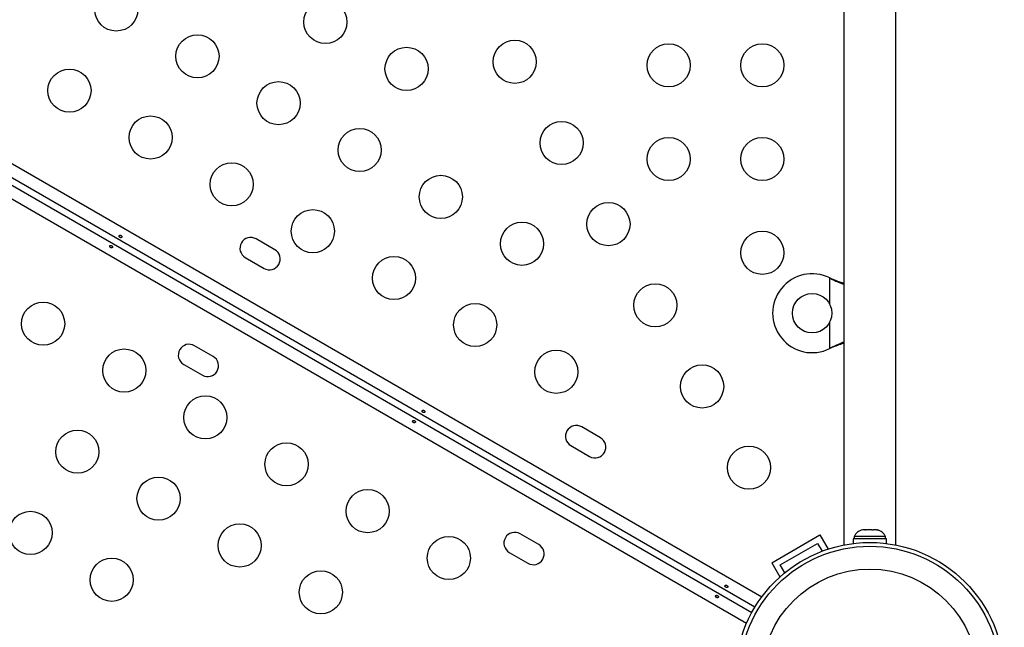
# Model space of a CAD drawing. Units: millimetres. Extents: x -25036 to 2553, y 1239 to 11019.
# Drawn here: x 2158 to 2178, y 1554 to 1567 of the extents above; entities that cross this region are included whole.
import ezdxf

# ---------------------------------------------------------------- set-up
doc = ezdxf.new("R2010")
doc.units = ezdxf.units.MM
doc.layers.add('CONTOUR', color=7, linetype='Continuous')

msp = doc.modelspace()

# ---------------------------------------------------------------- linework, layer by layer
at = {"layer": 'CONTOUR'}
for p, q in [((2134.92693, 1577.06427), (2173.10223, 1555.02375)), ((2172.96199, 1554.81546), (2134.81666, 1576.83868)), ((2134.75416, 1576.73043), (2172.89949, 1554.70721)), ((2172.78923, 1554.48162), (2134.61393, 1576.52214)), ((2174.76721, 1570.08544), (2174.76721, 1556.07444)), ((2175.81721, 1556.07444), (2175.81721, 1570.08544)), ((2163.22564, 1562.06054), (2162.84676, 1562.27929)), ((2162.62801, 1561.90041), (2163.00689, 1561.68166)), ((2174.47971, 1561.48862), (2174.50367, 1561.47614)), ((2174.47971, 1561.48862), (2174.50966, 1561.47614)), ((2174.47971, 1560.95237), (2174.47971, 1561.48862)), ((2174.50367, 1561.47614), (2174.50966, 1561.47614)), ((2174.47971, 1560.05727), (2174.47971, 1560.59352)), ((2161.97564, 1559.89548), (2161.59676, 1560.11423)), ((2174.50367, 1560.06975), (2174.47971, 1560.05727)), ((2174.50966, 1560.06975), (2174.47971, 1560.05727)), ((2174.50367, 1560.06975), (2174.50966, 1560.06975)), ((2161.37801, 1559.73534), (2161.75689, 1559.51659)), ((2169.82909, 1558.24804), (2169.4502, 1558.46679)), ((2169.23145, 1558.08791), (2169.61034, 1557.86916)), ((2168.57909, 1556.08298), (2168.2002, 1556.30173)), ((2173.30507, 1555.71477), (2174.27935, 1556.27727)), ((2174.27935, 1556.27727), (2174.44491, 1555.9905)), ((2175.15175, 1556.38507), (2175.14123, 1556.38213)), ((2175.19702, 1556.38507), (2175.15175, 1556.38507)), ((2175.1938, 1556.37642), (2175.19702, 1556.38507)), ((2175.22793, 1556.38507), (2175.1938, 1556.37642)), ((2175.20228, 1556.38507), (2175.19702, 1556.38507)), ((2175.20228, 1556.37857), (2175.20228, 1556.38507)), ((2175.21076, 1556.38507), (2175.20228, 1556.38507)), ((2175.21076, 1556.38507), (2175.21602, 1556.38507)), ((2175.33426, 1556.38507), (2175.22793, 1556.38507)), ((2175.36517, 1556.37642), (2175.33426, 1556.38507)), ((2175.33426, 1556.38507), (2175.35648, 1556.38507)), ((2175.35648, 1556.38507), (2175.36736, 1556.38231)), ((2175.36839, 1556.38507), (2175.36517, 1556.37642)), ((2175.42944, 1556.38507), (2175.36839, 1556.38507)), ((2175.46358, 1556.37642), (2175.42944, 1556.38507)), ((2175.42944, 1556.38507), (2175.43266, 1556.38507)), ((2175.43266, 1556.38507), (2175.46358, 1556.37642)), ((2173.47582, 1555.66902), (2174.23359, 1556.10652)), ((2174.23359, 1556.10652), (2174.325, 1555.94819)), ((2174.95148, 1556.19757), (2174.95148, 1556.10408)), ((2175.63293, 1556.19757), (2174.95148, 1556.19757)), ((2174.97346, 1556.24447), (2174.97346, 1556.19757)), ((2175.61096, 1556.24447), (2174.97346, 1556.24447)), ((2175.61096, 1556.19757), (2175.61096, 1556.24447)), ((2175.63293, 1556.10408), (2175.63293, 1556.19757)), ((2167.98145, 1555.92284), (2168.36034, 1555.70409)), ((2173.30507, 1555.71477), (2173.47063, 1555.428)), ((2173.56723, 1555.51069), (2173.47582, 1555.66902))]:
    msp.add_line(p, q, dxfattribs=at)
for centre, radius in [((2160.01136, 1566.93074), 0.4375), ((2164.25225, 1566.67618), 0.4375), ((2161.6568, 1565.98074), 0.4375), ((2168.09159, 1565.86977), 0.4375), ((2171.21289, 1565.79794), 0.4375), ((2173.11289, 1565.79794), 0.4375), ((2165.8977, 1565.72618), 0.4375), ((2159.06136, 1565.28529), 0.4375), ((2163.30225, 1565.03074), 0.4375), ((2160.7068, 1564.33529), 0.4375), ((2169.04159, 1564.22432), 0.4375), ((2164.9477, 1564.08074), 0.4375), ((2171.21289, 1563.89794), 0.4375), ((2173.11289, 1563.89794), 0.4375), ((2162.35225, 1563.38529), 0.4375), ((2166.59315, 1563.13074), 0.4375), ((2163.9977, 1562.43529), 0.4375), ((2169.99159, 1562.57887), 0.4375), ((2168.2386, 1562.18074), 0.4375), ((2173.11289, 1561.99794), 0.4375), ((2165.64315, 1561.48529), 0.4375), ((2170.94159, 1560.93343), 0.4375), ((2174.12221, 1560.77294), 0.4), ((2158.52749, 1560.5606), 0.4375), ((2167.2886, 1560.53529), 0.4375), ((2160.17294, 1559.6106), 0.4375), ((2168.93405, 1559.58529), 0.4375), ((2171.89159, 1559.28798), 0.4375), ((2161.81839, 1558.6606), 0.4375), ((2159.22294, 1557.96515), 0.4375), ((2163.46383, 1557.7106), 0.4375), ((2172.84159, 1557.64253), 0.4375), ((2160.86839, 1557.01515), 0.4375), ((2165.10928, 1556.7606), 0.4375), ((2158.27294, 1556.3197), 0.4375), ((2162.51383, 1556.06515), 0.4375), ((2166.75473, 1555.8106), 0.4375), ((2175.29221, 1553.39794), 2.7275), ((2175.29221, 1553.39794), 2.64952), ((2159.91839, 1555.3697), 0.4375), ((2164.15928, 1555.11515), 0.4375), ((2175.29221, 1553.39794), 2.18858)]:
    msp.add_circle(centre, radius, dxfattribs=at)
for centre, radius, start, end in [((2162.73738, 1562.08985), 0.21875, 60, 240), ((2163.11627, 1561.8711), 0.21875, 240, 60), ((2174.12221, 1560.77294), 0.8, 63.456637, 296.543363), ((2161.48738, 1559.92479), 0.21875, 60, 240), ((2161.86627, 1559.70604), 0.21875, 240, 60), ((2169.34083, 1558.27735), 0.21875, 60, 240), ((2169.71971, 1558.0586), 0.21875, 240, 60), ((2168.09083, 1556.11229), 0.21875, 60, 240), ((2175.20325, 1556.13648), 0.2539, 104.17972, 154.829342), ((2175.38117, 1556.13648), 0.2539, 25.170658, 75.860006), ((2168.46971, 1555.89354), 0.21875, 240, 60)]:
    msp.add_arc(centre, radius, start, end, dxfattribs=at)
for points, knots in [([(2160.10552, 1562.34985), (2160.10225, 1562.35111), (2160.09573, 1562.35363), (2160.08569, 1562.35378), (2160.07695, 1562.35131), (2160.0705, 1562.34635), (2160.06714, 1562.33964), (2160.0672, 1562.33192), (2160.07062, 1562.32393), (2160.07697, 1562.3164), (2160.08547, 1562.31011), (2160.09509, 1562.30571), (2160.10478, 1562.30371), (2160.11357, 1562.30445), (2160.12055, 1562.30801), (2160.12495, 1562.31409), (2160.1263, 1562.32198), (2160.12445, 1562.33076), (2160.11948, 1562.33931), (2160.11274, 1562.34591), (2160.10758, 1562.34872), (2160.10552, 1562.34985)], [0, 0, 0, 0, 0.05350078, 0.10699034, 0.16074117, 0.2145264, 0.26795903, 0.3212032, 0.37470967, 0.42852776, 0.48222042, 0.53554069, 0.58882496, 0.64246286, 0.69629504, 0.7498604, 0.80311717, 0.85649814, 0.91024458, 0.9640337, 1, 1, 1, 1]), ([(2159.89737, 1562.10229), (2159.90064, 1562.10103), (2159.90716, 1562.09851), (2159.9172, 1562.09835), (2159.92594, 1562.10083), (2159.93239, 1562.10579), (2159.93576, 1562.1125), (2159.93569, 1562.12022), (2159.93227, 1562.12821), (2159.92592, 1562.13573), (2159.91742, 1562.14203), (2159.9078, 1562.14643), (2159.89811, 1562.14843), (2159.88932, 1562.14769), (2159.88234, 1562.14413), (2159.87794, 1562.13805), (2159.87659, 1562.13016), (2159.87844, 1562.12138), (2159.88341, 1562.11283), (2159.89015, 1562.10623), (2159.89531, 1562.10341), (2159.89737, 1562.10229)], [0, 0, 0, 0, 0.05350078, 0.10699034, 0.16074117, 0.2145264, 0.26795903, 0.3212032, 0.37470967, 0.42852776, 0.48222042, 0.53554069, 0.58882496, 0.64246286, 0.69629504, 0.7498604, 0.80311717, 0.85649814, 0.91024458, 0.9640337, 1, 1, 1, 1]), ([(2174.50367, 1561.47614), (2174.54939, 1561.45297), (2174.63755, 1561.4083), (2174.72508, 1561.37507), (2174.76721, 1561.35908)], [0, 0, 0, 0, 0.51863327, 1, 1, 1, 1]), ([(2174.50966, 1561.47614), (2174.56705, 1561.45262), (2174.65385, 1561.41705), (2174.73852, 1561.39093), (2174.76721, 1561.38209)], [0, 0, 0, 0, 0.66122927, 1, 1, 1, 1]), ([(2174.76721, 1560.18737), (2174.72935, 1560.17263), (2174.64224, 1560.1387), (2174.55372, 1560.09466), (2174.50367, 1560.06975)], [0, 0, 0, 0, 0.43455765, 1, 1, 1, 1]), ([(2174.76721, 1560.16504), (2174.76182, 1560.16337), (2174.71966, 1560.15033), (2174.63336, 1560.11854), (2174.55258, 1560.08668), (2174.50966, 1560.06975)], [0, 0, 0, 0, 0.06420179, 0.50288868, 1, 1, 1, 1]), ([(2166.24888, 1558.80298), (2166.24562, 1558.80424), (2166.2391, 1558.80675), (2166.22906, 1558.80691), (2166.22032, 1558.80443), (2166.21386, 1558.79948), (2166.2105, 1558.79277), (2166.21057, 1558.78504), (2166.21399, 1558.77705), (2166.22034, 1558.76953), (2166.22884, 1558.76323), (2166.23846, 1558.75883), (2166.24815, 1558.75684), (2166.25694, 1558.75758), (2166.26392, 1558.76114), (2166.26832, 1558.76721), (2166.26967, 1558.7751), (2166.26782, 1558.78388), (2166.26285, 1558.79243), (2166.25611, 1558.79903), (2166.25095, 1558.80185), (2166.24888, 1558.80298)], [0, 0, 0, 0, 0.05350078, 0.10699034, 0.16074117, 0.2145264, 0.26795903, 0.3212032, 0.37470967, 0.42852776, 0.48222042, 0.53554069, 0.58882496, 0.64246286, 0.69629504, 0.7498604, 0.80311717, 0.85649814, 0.91024458, 0.9640337, 1, 1, 1, 1]), ([(2166.04074, 1558.55541), (2166.04401, 1558.55415), (2166.05053, 1558.55164), (2166.06057, 1558.55148), (2166.06931, 1558.55396), (2166.07576, 1558.55891), (2166.07912, 1558.56562), (2166.07906, 1558.57334), (2166.07564, 1558.58134), (2166.06929, 1558.58886), (2166.06079, 1558.59516), (2166.05117, 1558.59956), (2166.04148, 1558.60155), (2166.03269, 1558.60081), (2166.02571, 1558.59725), (2166.02131, 1558.59118), (2166.01996, 1558.58329), (2166.02181, 1558.5745), (2166.02678, 1558.56595), (2166.03352, 1558.55936), (2166.03868, 1558.55654), (2166.04074, 1558.55541)], [0, 0, 0, 0, 0.05350078, 0.10699034, 0.16074117, 0.2145264, 0.26795903, 0.3212032, 0.37470967, 0.42852776, 0.48222042, 0.53554069, 0.58882496, 0.64246286, 0.69629504, 0.7498604, 0.80311717, 0.85649814, 0.91024458, 0.9640337, 1, 1, 1, 1]), ([(2172.39225, 1555.2561), (2172.38899, 1555.25736), (2172.38246, 1555.25988), (2172.37243, 1555.26003), (2172.36369, 1555.25756), (2172.35723, 1555.2526), (2172.35387, 1555.24589), (2172.35394, 1555.23817), (2172.35736, 1555.23018), (2172.36371, 1555.22265), (2172.37221, 1555.21636), (2172.38182, 1555.21196), (2172.39151, 1555.20996), (2172.40031, 1555.2107), (2172.40729, 1555.21426), (2172.41169, 1555.22034), (2172.41304, 1555.22823), (2172.41118, 1555.23701), (2172.40621, 1555.24556), (2172.39947, 1555.25216), (2172.39432, 1555.25497), (2172.39225, 1555.2561)], [0, 0, 0, 0, 0.05350078, 0.10699034, 0.16074117, 0.2145264, 0.26795903, 0.3212032, 0.37470967, 0.42852776, 0.48222042, 0.53554069, 0.58882496, 0.64246286, 0.69629504, 0.7498604, 0.80311717, 0.85649814, 0.91024458, 0.9640337, 1, 1, 1, 1]), ([(2172.18411, 1555.00854), (2172.18737, 1555.00728), (2172.1939, 1555.00476), (2172.20394, 1555.0046), (2172.21267, 1555.00708), (2172.21913, 1555.01204), (2172.22249, 1555.01875), (2172.22243, 1555.02647), (2172.21901, 1555.03446), (2172.21265, 1555.04198), (2172.20415, 1555.04828), (2172.19454, 1555.05268), (2172.18485, 1555.05468), (2172.17605, 1555.05394), (2172.16908, 1555.05038), (2172.16468, 1555.0443), (2172.16333, 1555.03641), (2172.16518, 1555.02763), (2172.17015, 1555.01908), (2172.17689, 1555.01248), (2172.18204, 1555.00966), (2172.18411, 1555.00854)], [0, 0, 0, 0, 0.05350078, 0.10699034, 0.16074117, 0.2145264, 0.26795903, 0.3212032, 0.37470967, 0.42852776, 0.48222042, 0.53554069, 0.58882496, 0.64246286, 0.69629504, 0.7498604, 0.80311717, 0.85649814, 0.91024458, 0.9640337, 1, 1, 1, 1])]:
    msp.add_open_spline(points, degree=3, knots=knots, dxfattribs=at)

doc.saveas('drawing.dxf')
